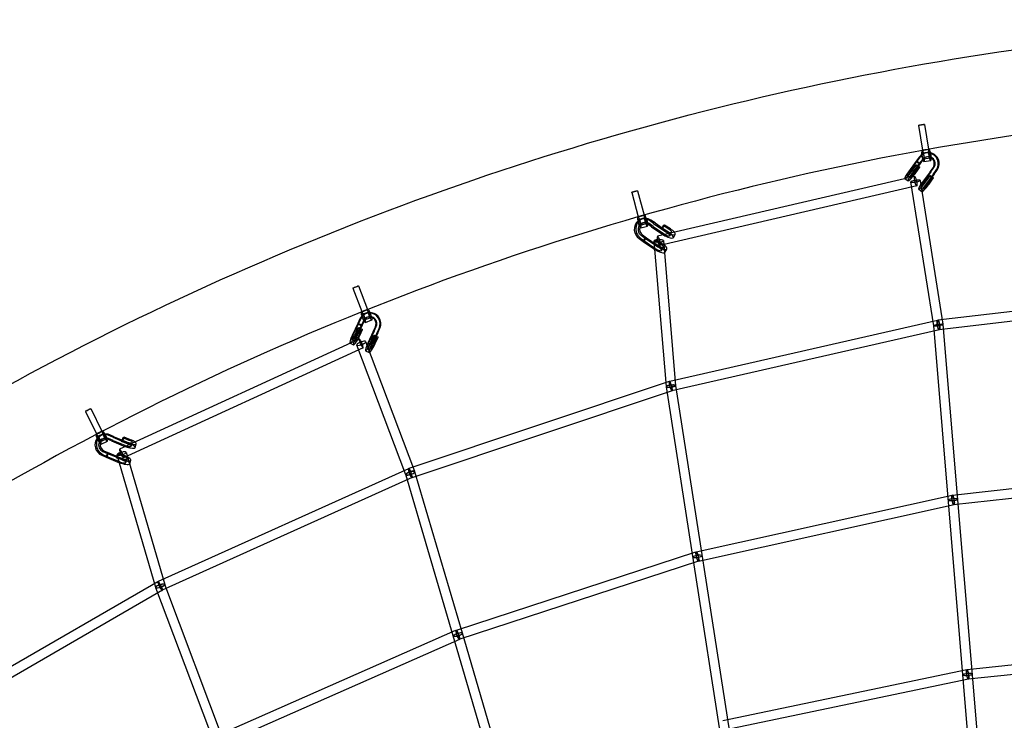
# Model space of a CAD drawing. Units: millimetres. Extents: x -6011 to 6012, y -6125 to 6125.
# Drawn here: x -2804 to -851, y 4694 to 6084 of the extents above; entities that cross this region are included whole.
import ezdxf

# ---------------------------------------------------------------- set-up
doc = ezdxf.new("R2010")
doc.units = ezdxf.units.MM
doc.header["$LTSCALE"] = 20
doc.layers.add('2d', color=230, linetype='Continuous')

msp = doc.modelspace()

# ---------------------------------------------------------------- linework, layer by layer
at = {"layer": '2d', "linetype": 'Continuous'}
for p, q in [((-1021.4, 5874.4), (-1013.3, 5825.1)), ((-1009.6, 5876.4), (-1001.4, 5827)), ((-1014.1, 5824.9), (-1000.6, 5827.2)), ((-1013.2, 5819.8), (-999.8, 5822)), ((-1013.1, 5825.1), (-1001.6, 5827)), ((-1006.9, 5819.7), (-1008.6, 5819.2)), ((-1025.9, 5803.3), (-1041.3, 5782.4)), ((-1024.1, 5803.8), (-1039.6, 5782.8)), ((-1019.9, 5811.5), (-1025.9, 5803.3)), ((-1025, 5803.6), (-1025.9, 5803.3)), ((-1025, 5803.6), (-1025.9, 5803.3)), ((-1025.9, 5803.3), (-1019.7, 5798.5)), ((-1025.9, 5803.3), (-1025.9, 5803.3)), ((-1025.9, 5803.3), (-1019.7, 5798.5)), ((-1018.8, 5798.7), (-1025, 5803.6)), ((-1018.2, 5812), (-1024.1, 5803.8)), ((-1024.1, 5803.8), (-1024.1, 5803.8)), ((-1013.7, 5806.6), (-1019.7, 5798.5)), ((-1011.9, 5807.1), (-1017.9, 5799)), ((-1011.3, 5807.9), (-997.8, 5810.1)), ((-1010.5, 5802.7), (-997, 5804.9)), ((-1004.8, 5812), (-1006.6, 5811.5)), ((-1019.7, 5798.5), (-1035, 5777.6)), ((-1035, 5784.4), (-1027.1, 5795.4)), ((-1017.9, 5799), (-1033.3, 5778)), ((-1032.8, 5785.5), (-1025, 5796.5)), ((-1028.8, 5779.6), (-1020.9, 5790.6)), ((-1027.1, 5795.4), (-1025, 5796.5)), ((-1020.9, 5790.6), (-1027.1, 5795.4)), ((-1026.6, 5780.6), (-1018.7, 5791.6)), ((-1025, 5796.5), (-1018.7, 5791.6)), ((-1018.7, 5791.6), (-1020.9, 5790.6)), ((-1019.7, 5798.5), (-1018.8, 5798.7)), ((-1019.7, 5798.5), (-1018.8, 5798.7)), ((-1017.9, 5799), (-1017.9, 5799)), ((-998.5, 5782.1), (-1013.9, 5761.2)), ((-996.8, 5782.6), (-1012.2, 5761.6)), ((-998.5, 5782.1), (-992.5, 5790.3)), ((-996.8, 5782.6), (-990.8, 5790.7)), ((-992.3, 5777.2), (-986.3, 5785.4)), ((-990.5, 5777.7), (-984.5, 5785.9)), ((-1029.1, 5773), (-1538.8, 5654.4)), ((-1048.4, 5769.3), (-1042.1, 5764.5)), ((-1043.5, 5775.6), (-1037.2, 5770.8)), ((-991.1, 5476.8), (-1036.4, 5762.3)), ((-972.4, 5479.8), (-1017.6, 5765.2)), ((-992.3, 5777.2), (-1007.6, 5756.4)), ((-1007.6, 5763.2), (-999.8, 5774.2)), ((-990.5, 5777.7), (-1005.9, 5756.7)), ((-1005.4, 5764.2), (-997.6, 5775.2)), ((-1001.4, 5758.3), (-993.5, 5769.3)), ((-999.8, 5774.2), (-997.6, 5775.2)), ((-993.5, 5769.3), (-999.8, 5774.2)), ((-999.2, 5759.4), (-991.3, 5770.4)), ((-997.6, 5775.2), (-991.3, 5770.4)), ((-991.3, 5770.4), (-993.5, 5769.3)), ((-1590.2, 5741.5), (-1577.3, 5693.2)), ((-1578.6, 5744.6), (-1565.7, 5696.3)), ((-1024.8, 5754.5), (-1534.5, 5635.9)), ((-1021, 5748.1), (-1014.7, 5743.2)), ((-1016.1, 5754.4), (-1009.8, 5749.5)), ((-1578.2, 5693), (-1565, 5696.6)), ((-1577.2, 5693.3), (-1565.9, 5696.3)), ((-1576.8, 5687.9), (-1563.6, 5691.5)), ((-1566.4, 5689.4), (-1569.6, 5688.8)), ((-1547.1, 5680.1), (-1555.2, 5685.7)), ((-1543.9, 5680.8), (-1552, 5686.4)), ((-1573.7, 5676.3), (-1560.5, 5679.9)), ((-1572.3, 5671.3), (-1559.1, 5674.8)), ((-1564.8, 5681.6), (-1568, 5681)), ((-1550.9, 5673.4), (-1559, 5679)), ((-1547.7, 5674.1), (-1555.8, 5679.7)), ((-1550.9, 5673.4), (-1530.1, 5659.1)), ((-1547.7, 5674.1), (-1526.9, 5659.7)), ((-1547.1, 5680.1), (-1526.3, 5665.8)), ((-1543.9, 5680.8), (-1523.1, 5666.4)), ((-1527.6, 5675.7), (-1531.4, 5669)), ((-1531.4, 5669), (-1528.8, 5670.1)), ((-1519.8, 5661.5), (-1531.4, 5669)), ((-1528.8, 5670.1), (-1525, 5676.7)), ((-1517.3, 5662.6), (-1528.8, 5670.1)), ((-1525, 5676.7), (-1527.6, 5675.7)), ((-1516, 5668.2), (-1527.6, 5675.7)), ((-1513.5, 5669.2), (-1525, 5676.7)), ((-1575.5, 5649.8), (-1567.4, 5644.2)), ((-1572.4, 5650.4), (-1564.3, 5644.8)), ((-1571.7, 5656.4), (-1563.6, 5650.9)), ((-1568.6, 5657.1), (-1560.5, 5651.5)), ((-1567.4, 5644.2), (-1563.6, 5650.9)), ((-1567.4, 5644.2), (-1563.6, 5650.9)), ((-1565.9, 5644.5), (-1567.4, 5644.2)), ((-1565.9, 5644.5), (-1567.4, 5644.2)), ((-1567.4, 5644.2), (-1546.7, 5629.9)), ((-1567.4, 5644.2), (-1567.4, 5644.2)), ((-1562.1, 5651.2), (-1565.9, 5644.5)), ((-1564.3, 5644.8), (-1564.3, 5644.8)), ((-1564.3, 5644.8), (-1543.4, 5630.4)), ((-1563.6, 5650.9), (-1562.1, 5651.2)), ((-1563.6, 5650.9), (-1562.1, 5651.2)), ((-1563.6, 5650.9), (-1542.9, 5636.6)), ((-1560.5, 5651.5), (-1560.5, 5651.5)), ((-1560.5, 5651.5), (-1539.7, 5637.1)), ((-1544.1, 5646.5), (-1547.9, 5639.8)), ((-1546.1, 5644.4), (-1522.1, 5356.3)), ((-1545.3, 5640.8), (-1541.6, 5647.5)), ((-1541.6, 5647.5), (-1544.1, 5646.5)), ((-1532.6, 5639), (-1544.1, 5646.5)), ((-1530.1, 5640), (-1541.6, 5647.5)), ((-1527.2, 5645.9), (-1503.2, 5357.8)), ((-1514.6, 5655.6), (-1510.8, 5662.3)), ((-1507.6, 5651.6), (-1503.8, 5658.3)), ((-1547.9, 5639.8), (-1545.3, 5640.8)), ((-1536.4, 5632.3), (-1547.9, 5639.8)), ((-1533.8, 5633.3), (-1545.3, 5640.8)), ((-1531.2, 5626.3), (-1527.4, 5633)), ((-1524.2, 5622.4), (-1520.4, 5629.1)), ((-2143, 5551.7), (-2125.5, 5504.9)), ((-2131.8, 5555.9), (-2114.2, 5509.1)), ((-442.8, 5551.4), (-982.9, 5487.8)), ((-440.6, 5532.6), (-980.6, 5468.9)), ((-2126.3, 5504.5), (-2113.5, 5509.4)), ((-2125.3, 5504.9), (-2114.4, 5509.1)), ((-2129.4, 5490.3), (-2133.6, 5481.1)), ((-2127.7, 5490.8), (-2132, 5481.6)), ((-2124.4, 5499.6), (-2111.6, 5504.5)), ((-2120.1, 5488.4), (-2107.4, 5493.3)), ((-2118.3, 5483.5), (-2105.5, 5488.4)), ((-2114.9, 5502), (-2116.5, 5501.5)), ((-2112.6, 5494.3), (-2114.2, 5493.8)), ((-2133.6, 5481.1), (-2144.6, 5457.5)), ((-2132, 5481.6), (-2143, 5457.9)), ((-2138.8, 5459.6), (-2133.2, 5472.1)), ((-2126.6, 5477.6), (-2137.5, 5454)), ((-2136.8, 5460.8), (-2131.2, 5473.2)), ((-2124.9, 5478.1), (-2135.9, 5454.4)), ((-2132.8, 5481.3), (-2133.6, 5481.1)), ((-2132.8, 5481.3), (-2133.6, 5481.1)), ((-2133.6, 5481.1), (-2126.6, 5477.6)), ((-2133.6, 5481.1), (-2133.6, 5481.1)), ((-2133.6, 5481.1), (-2126.6, 5477.6)), ((-2133.2, 5472.1), (-2131.2, 5473.2)), ((-2126.1, 5468.6), (-2133.2, 5472.1)), ((-2125.7, 5477.8), (-2132.8, 5481.3)), ((-2132, 5481.6), (-2132, 5481.6)), ((-2131.7, 5456.1), (-2126.1, 5468.6)), ((-2131.2, 5473.2), (-2124.2, 5469.7)), ((-2129.7, 5457.3), (-2124.2, 5469.7)), ((-2122.3, 5486.8), (-2126.6, 5477.6)), ((-2126.6, 5477.6), (-2125.7, 5477.8)), ((-2126.6, 5477.6), (-2125.7, 5477.8)), ((-2124.2, 5469.7), (-2126.1, 5468.6)), ((-2120.6, 5487.3), (-2124.9, 5478.1)), ((-2124.9, 5478.1), (-2124.9, 5478.1)), ((-2102.7, 5465.8), (-2098.4, 5475)), ((-2101, 5466.3), (-2096.7, 5475.5)), ((-2095.6, 5462.3), (-2091.3, 5471.6)), ((-2093.9, 5462.8), (-2089.6, 5472.1)), ((-983.9, 5487.6), (-1514.8, 5366.3)), ((-979.6, 5469.1), (-1510.5, 5347.8)), ((-875.3, 4090.8), (-991.2, 5477.5)), ((-856.4, 4092.3), (-972.3, 5479.1)), ((-2130.7, 5450.6), (-2606, 5232)), ((-2145.3, 5449.7), (-2138.3, 5446.2)), ((-2102.7, 5465.8), (-2113.6, 5442.1)), ((-2101, 5466.3), (-2112, 5442.6)), ((-2107.8, 5444.3), (-2102.2, 5456.8)), ((-2095.6, 5462.3), (-2106.6, 5438.6)), ((-2105.8, 5445.4), (-2100.3, 5457.9)), ((-2093.9, 5462.8), (-2104.9, 5439.1)), ((-2102.2, 5456.8), (-2100.3, 5457.9)), ((-2095.2, 5453.3), (-2102.2, 5456.8)), ((-2100.7, 5440.8), (-2095.2, 5453.3)), ((-2100.3, 5457.9), (-2093.2, 5454.4)), ((-2098.7, 5441.9), (-2093.2, 5454.4)), ((-2093.2, 5454.4), (-2095.2, 5453.3)), ((-2122.7, 5433.3), (-2598, 5214.7)), ((-2148.9, 5442.5), (-2141.8, 5439)), ((-2038.1, 5181.1), (-2135.6, 5438.6)), ((-2020.3, 5187.8), (-2117.8, 5445.3)), ((-2114.4, 5434.4), (-2107.3, 5430.9)), ((-2117.9, 5427.2), (-2110.8, 5423.7)), ((-1515.7, 5366.1), (-2032.2, 5193.4)), ((-1522, 5355.6), (-1311.8, 4006.3)), ((-1503.3, 5358.5), (-1293, 4009.2)), ((-1509.6, 5348), (-2026.1, 5175.4)), ((-2662.9, 5312.4), (-2640.8, 5267.6)), ((-2673.6, 5307.1), (-2651.6, 5262.3)), ((-2652.5, 5261.8), (-2640.2, 5268)), ((-2651.5, 5262.3), (-2641, 5267.6)), ((-2650.1, 5257.1), (-2637.8, 5263.3)), ((-2638.4, 5261.2), (-2641.4, 5260.3)), ((-2636, 5253.6), (-2639, 5252.7)), ((-2619.4, 5255.8), (-2628.5, 5259.6)), ((-2616.4, 5256.8), (-2625.5, 5260.6)), ((-2619.4, 5255.8), (-2596.3, 5246.1)), ((-2616.4, 5256.8), (-2593.2, 5247)), ((-2599.4, 5254.5), (-2601.8, 5247.2)), ((-2597, 5255.7), (-2599.4, 5254.5)), ((-2599.4, 5248.4), (-2597, 5255.7)), ((-2586.6, 5249.5), (-2599.4, 5254.5)), ((-2584.3, 5250.7), (-2597, 5255.7)), ((-2644.7, 5246.4), (-2632.4, 5252.6)), ((-2642.3, 5241.7), (-2630.1, 5247.9)), ((-2621.8, 5248.5), (-2630.9, 5252.3)), ((-2618.8, 5249.4), (-2627.9, 5253.2)), ((-2621.8, 5248.5), (-2598.7, 5238.7)), ((-2618.8, 5249.4), (-2595.6, 5239.7)), ((-2601.8, 5247.2), (-2599.4, 5248.4)), ((-2589, 5242.1), (-2601.8, 5247.2)), ((-2586.7, 5243.4), (-2599.4, 5248.4)), ((-2582.8, 5237.7), (-2580.4, 5245.1)), ((-2575.2, 5235.2), (-2572.7, 5242.6)), ((-2641.4, 5220), (-2632.4, 5216.2)), ((-2639, 5227.4), (-2630, 5223.6)), ((-2638.4, 5220.9), (-2629.4, 5217.1)), ((-2636, 5228.3), (-2627, 5224.5)), ((-2632.4, 5216.2), (-2630, 5223.6)), ((-2632.4, 5216.2), (-2630, 5223.6)), ((-2630.9, 5216.7), (-2632.4, 5216.2)), ((-2630.9, 5216.7), (-2632.4, 5216.2)), ((-2632.4, 5216.2), (-2609.3, 5206.5)), ((-2632.4, 5216.2), (-2632.4, 5216.2)), ((-2628.5, 5224), (-2630.9, 5216.7)), ((-2630, 5223.6), (-2628.5, 5224)), ((-2630, 5223.6), (-2628.5, 5224)), ((-2630, 5223.6), (-2606.9, 5213.9)), ((-2629.4, 5217.1), (-2606.2, 5207.4)), ((-2627, 5224.5), (-2627, 5224.5)), ((-2627, 5224.5), (-2603.8, 5214.8)), ((-2609.9, 5222.3), (-2612.3, 5214.9)), ((-2612.3, 5214.9), (-2610, 5216.1)), ((-2599.6, 5209.9), (-2612.3, 5214.9)), ((-2611.1, 5220.7), (-2534.6, 4958)), ((-2610, 5216.1), (-2607.5, 5223.5)), ((-2597.2, 5211.1), (-2610, 5216.1)), ((-2607.5, 5223.5), (-2609.9, 5222.3)), ((-2597.2, 5217.3), (-2609.9, 5222.3)), ((-2594.8, 5218.5), (-2607.5, 5223.5)), ((-2592.9, 5226), (-2516.3, 4963.3)), ((-2593.3, 5205.5), (-2590.9, 5212.8)), ((-2585.7, 5203), (-2583.3, 5210.4)), ((-953.8, 5141.1), (-458, 5196.3)), ((-2033.1, 5193), (-2529.4, 4969.3)), ((-2025.3, 5175.7), (-2521.6, 4952)), ((-1944.2, 4861.5), (-2038.3, 5181.8)), ((-1925.9, 4866.8), (-2020.1, 5187.1)), ((-951.7, 5122.2), (-455.9, 5177.4)), ((-1462.1, 5028.6), (-954.8, 5141)), ((-1458, 5010.1), (-950.7, 5122.4)), ((-1938, 4873.2), (-1463, 5028.4)), ((-1932.1, 4855.1), (-1457.1, 5010.3)), ((-2530.2, 4968.8), (-3003.9, 4694.7)), ((-2516.6, 4964), (-1938.6, 3428.5)), ((-2520.7, 4952.4), (-2994.4, 4678.3)), ((-2534.4, 4957.3), (-1956.4, 3421.8)), ((-2414, 4663), (-1938.9, 4872.8)), ((-1546.8, 3576.4), (-1925.9, 4866.8)), ((-2406.3, 4645.6), (-1931.2, 4855.4)), ((-1565, 3571), (-1944.2, 4861.5)), ((-473.1, 4841.3), (-924.8, 4794.5)), ((-471.2, 4822.4), (-922.8, 4775.6)), ((-925.8, 4794.3), (-1409.7, 4693.3)), ((-921.9, 4775.7), (-1405.8, 4674.7))]:
    msp.add_line(p, q, dxfattribs=at)
for centre, major_axis, ratio in [((-1015.5, 5875.4), (5.92, 0.97), 0.003793), ((-1012.3, 5813.8), (-0.97, 5.92), 0.215005), ((-1584.4, 5743.1), (5.8, 1.55), 0.015136), ((-1575.2, 5682.1), (-1.57, 5.79), 0.211002), ((-2137.4, 5553.8), (5.62, 2.11), 0.033562), ((-2122.3, 5494), (-2.15, 5.6), 0.205136), ((-981.7, 5478.3), (2.12, -9.26), 0.185041), ((-981.7, 5478.3), (1.11, -9.43), 0.188497), ((-981.7, 5478.3), (-9.38, -1.49), 0.168712), ((-981.7, 5478.3), (-9.47, -0.79), 0.166998), ((-2668.3, 5309.8), (5.38, 2.65), 0.051283), ((-2647.4, 5251.8), (-2.7, 5.36), 0.197478), ((-952.8, 5131.7), (-2.05, 9.28), 0.177057), ((-952.8, 5131.7), (-1.05, 9.44), 0.183622), ((-1460, 5019.3), (-2.95, 9.03), 0.178472), ((-1460, 5019.3), (-2.05, 9.28), 0.177057), ((-1935.1, 4864.1), (-2.95, 9.03), 0.178472), ((-923.8, 4785), (1.94, -9.3), 0.169191), ((-923.8, 4785), (0.98, -9.45), 0.177705)]:
    msp.add_ellipse(centre, major_axis=major_axis, ratio=ratio, dxfattribs=at)
for centre, major_axis, ratio, start_param, end_param in [((-1001.3, 5798.9), (-5.5, 20.8), 0.973395, 5.969729, 6.94778), ((-1012.3, 5813.8), (-1.8, 11.1), 0.215005, 0.143435, 3.141593), ((-1003.1, 5798.4), (-5.5, 20.8), 0.973395, 5.886984, 6.622282), ((-1012.3, 5813.8), (-1.8, 11.1), 0.215005, 0.003884, 0.143435), ((-1012.3, 5813.8), (-1.8, 11.1), 0.215005, 3.141593, 6.287069), ((-1007.4, 5826), (-5.92, -0.97), 0.003793, 6.066487, 6.588788), ((-1007.4, 5826), (-5.92, -0.97), 0.003793, 3.141593, 6.066487), ((-1007.4, 5826), (-5.92, -0.97), 0.003793, 0.305603, 2.924895), ((-998.8, 5816), (-1.8, 11.1), 0.215005, 0.003884, 4.050947), ((-1007.4, 5826), (-5.92, -0.97), 0.003793, 2.924895, 3.141593), ((-998.8, 5816), (-1.8, 11.1), 0.215005, 5.027691, 6.287069), ((-998.8, 5816), (-0.97, 5.92), 0.215005, 0.003884, 0.873848), ((-1001.3, 5798.9), (-5.5, 20.8), 0.973395, 3.808504, 5.969729), ((-1003.1, 5798.4), (-5.5, 20.8), 0.973395, 3.808504, 5.886984), ((-998.8, 5816), (-0.97, 5.92), 0.215005, 0.873848, 0.893588), ((-998.8, 5816), (-0.97, 5.92), 0.215005, 5.4376, 6.287069), ((-998.8, 5816), (-0.97, 5.92), 0.215005, 3.47782, 5.4376), ((-998.8, 5816), (-1.8, 11.1), 0.215005, 4.050947, 5.027691), ((-1003.1, 5798.4), (-5.5, 20.8), 0.973395, 0.339096, 0.664594), ((-1003.1, 5798.4), (-3.5, 13), 0.973395, 0.608185, 0.664594), ((-1003.1, 5798.4), (-3.5, 13), 0.973395, 5.696051, 6.891371), ((-1001.3, 5798.9), (-3.5, 13), 0.973395, 3.809124, 6.94778), ((-998.8, 5816), (-0.97, 5.92), 0.215005, 0.893588, 2.292491), ((-998.8, 5816), (-0.97, 5.92), 0.215005, 2.292491, 2.528673), ((-1003.1, 5798.4), (-3.5, 13), 0.973395, 3.809124, 5.696051), ((-998.8, 5816), (-0.97, 5.92), 0.215005, 2.528673, 3.47782), ((-1037.6, 5783.1), (-10.7, -13.8), 0.141317, 4.871161, 6.283185), ((-1037.6, 5783.1), (-10.7, -13.8), 0.141317, 0, 1.848408), ((-1037.6, 5783.1), (-5.82, -7.51), 0.141317, 4.862052, 8.132953), ((-1031.4, 5778.3), (-10.7, -13.8), 0.141317, 1.213698, 1.848408), ((-1031.4, 5778.3), (-10.7, -13.8), 0.141317, 5.413888, 7.496883), ((-1031.4, 5778.3), (-10.7, -13.8), 0.141317, 4.871161, 5.413888), ((-1031.4, 5778.3), (-5.82, -7.51), 0.141317, 4.862052, 6.079326), ((-1031.4, 5778.3), (-5.82, -7.51), 0.141317, 6.079326, 6.831445), ((-1027, 5763.7), (-9.38, -1.49), 0.168712, 4.938931, 6.283185), ((-1027, 5763.7), (-9.38, -1.49), 0.168712, 0, 3.141593), ((-1031.4, 5778.3), (-5.82, -7.51), 0.141317, 0.54826, 1.849768), ((-1027, 5763.7), (2.15, -9.25), 0.215821, 1.721747, 4.531381), ((-1027, 5763.7), (-9.38, -1.49), 0.168712, 3.141593, 4.938931), ((-1027, 5763.7), (2.15, -9.25), 0.215821, 4.531381, 6.283185), ((-1027, 5763.7), (2.15, -9.25), 0.215821, 0, 1.721747), ((-1010.3, 5761.9), (-10.7, -13.8), 0.141317, 5.129483, 8.131593), ((-1010.3, 5761.9), (-5.82, -7.51), 0.141317, 4.862052, 8.132953), ((-1010.3, 5761.9), (-10.7, -13.8), 0.141317, 4.871161, 5.129483), ((-1004, 5757), (-10.7, -13.8), 0.141317, 5.811893, 6.490702), ((-1004, 5757), (-10.7, -13.8), 0.141317, 4.871161, 5.811893), ((-1004, 5757), (-10.7, -13.8), 0.141317, 0.207516, 1.848408), ((-1004, 5757), (-5.82, -7.51), 0.141317, 4.862052, 8.132953), ((-1565.3, 5667.7), (4.2, -21.1), 0.914913, 3.636983, 5.525166), ((-1562.2, 5668.4), (4.2, -21.1), 0.914913, 3.018474, 5.525166), ((-1575.2, 5682.1), (-2.9, 10.9), 0.211002, 0.124061, 3.141593), ((-1575.2, 5682.1), (-2.9, 10.9), 0.211002, 6.2677, 6.407247), ((-1565.3, 5667.7), (4.2, -21.1), 0.914913, 2.862232, 3.636983), ((-1575.2, 5682.1), (-2.9, 10.9), 0.211002, 3.141593, 6.2677), ((-1571.5, 5694.8), (-5.8, -1.55), 0.015136, 5.973582, 6.49581), ((-1571.5, 5694.8), (-5.8, -1.55), 0.015136, 0.212624, 3.354217), ((-1571.5, 5694.8), (-5.8, -1.55), 0.015136, 3.368746, 5.973582), ((-1562, 5685.7), (-2.9, 10.9), 0.211002, 6.2677, 10.227848), ((-1571.5, 5694.8), (-5.8, -1.55), 0.015136, 3.354217, 3.368746), ((-1562, 5685.7), (-2.9, 10.9), 0.211002, 5.03019, 6.2677), ((-1562, 5685.7), (-1.57, 5.79), 0.211002, 6.2677, 7.164105), ((-1565.3, 5667.7), (4.2, -21.1), 0.914913, 2.38589, 2.862232), ((-1562.2, 5668.4), (4.2, -21.1), 0.914913, 2.38589, 3.018474), ((-1562, 5685.7), (-1.57, 5.79), 0.211002, 0.88092, 1.087305), ((-1562, 5685.7), (-1.57, 5.79), 0.211002, 1.087305, 1.999946), ((-1562, 5685.7), (-1.57, 5.79), 0.211002, 5.438157, 6.2677), ((-1562, 5685.7), (-1.57, 5.79), 0.211002, 1.999946, 2.775536), ((-1562, 5685.7), (-1.57, 5.79), 0.211002, 3.151821, 5.438157), ((-1562, 5685.7), (-2.9, 10.9), 0.211002, 3.944663, 5.03019), ((-1565.3, 5667.7), (2.7, -13.2), 0.914913, 3.895938, 5.525166), ((-1562.2, 5668.4), (2.7, -13.2), 0.914913, 4.202632, 5.525166), ((-1565.3, 5667.7), (2.7, -13.2), 0.914913, 2.638294, 3.895938), ((-1562.2, 5668.4), (2.7, -13.2), 0.914913, 2.38651, 4.202632), ((-1565.3, 5667.7), (2.7, -13.2), 0.914913, 2.38651, 2.638294), ((-1562, 5685.7), (-1.57, 5.79), 0.211002, 2.775536, 3.151821), ((-1519.1, 5667), (15.2, -8.6), 0.277504, 4.377883, 5.449593), ((-1519.1, 5667), (8.27, -4.68), 0.277504, 4.368773, 7.639675), ((-1519.1, 5667), (15.2, -8.6), 0.277504, 0.600397, 1.355129), ((-1536.6, 5645.2), (9.47, 0.79), 0.211579, 1.815177, 3.141593), ((-1536.6, 5645.2), (9.47, 0.79), 0.211579, 3.141593, 6.283185), ((-1536.6, 5645.2), (2.15, -9.25), 0.215821, 3.141593, 4.471849), ((-1536.6, 5645.2), (9.47, 0.79), 0.211579, 0, 1.815177), ((-1536.6, 5645.2), (2.15, -9.25), 0.215821, 4.471849, 6.283185), ((-1536.6, 5645.2), (2.15, -9.25), 0.215821, 0, 3.141593), ((-1522.9, 5660.3), (15.2, -8.6), 0.277504, 4.377883, 5.17824), ((-1522.9, 5660.3), (8.27, -4.68), 0.277504, 4.368773, 7.639675), ((-1522.9, 5660.3), (15.2, -8.6), 0.277504, 5.17824, 7.638315), ((-1519.1, 5667), (15.2, -8.6), 0.277504, 5.449593, 6.883582), ((-1539.4, 5631), (15.2, -8.6), 0.277504, 4.377883, 4.527354), ((-1539.4, 5631), (15.2, -8.6), 0.277504, 4.527354, 6.056167), ((-1539.4, 5631), (8.27, -4.68), 0.277504, 4.368773, 7.639675), ((-1535.6, 5637.7), (15.2, -8.6), 0.277504, 4.377883, 5.569666), ((-1535.6, 5637.7), (8.27, -4.68), 0.277504, 4.368773, 7.639675), ((-1539.4, 5631), (15.2, -8.6), 0.277504, 0, 1.355129), ((-1535.6, 5637.7), (15.2, -8.6), 0.277504, 1.087653, 1.355129), ((-1535.6, 5637.7), (15.2, -8.6), 0.277504, 5.569666, 7.370838), ((-1539.4, 5631), (15.2, -8.6), 0.277504, 6.056167, 6.283185), ((-2119.8, 5507), (-5.62, -2.11), 0.033562, 0.20672, 3.348313), ((-2119.8, 5507), (-5.62, -2.11), 0.033562, 3.3805, 5.967748), ((-2109.5, 5498.9), (-4, 10.5), 0.205136, 6.248887, 10.359158), ((-2119.8, 5507), (-5.62, -2.11), 0.033562, 3.348313, 3.3805), ((-2109.5, 5498.9), (-4, 10.5), 0.205136, 5.019313, 6.248887), ((-2110.3, 5480.9), (-6.2, 20.6), 0.975765, 0.502524, 0.83088), ((-2108.7, 5481.4), (-6.2, 20.6), 0.975765, 6.135462, 7.114065), ((-2122.3, 5494), (-4, 10.5), 0.205136, 0.105243, 3.141593), ((-2122.3, 5494), (-4, 10.5), 0.205136, 6.248887, 6.388429), ((-2122.3, 5494), (-4, 10.5), 0.205136, 3.141593, 6.248887), ((-2119.8, 5507), (-5.62, -2.11), 0.033562, 5.967748, 6.489906), ((-2110.3, 5480.9), (-6.2, 20.6), 0.975765, 6.05327, 6.78571), ((-2110.3, 5480.9), (-3.9, 12.9), 0.975765, 5.862337, 7.050721), ((-2108.7, 5481.4), (-3.9, 12.9), 0.975765, 3.97541, 7.114065), ((-2109.5, 5498.9), (-2.15, 5.6), 0.205136, 6.248887, 7.118851), ((-2108.7, 5481.4), (-6.2, 20.6), 0.975765, 3.97479, 6.135462), ((-2110.3, 5480.9), (-6.2, 20.6), 0.975765, 3.97479, 6.05327), ((-2109.5, 5498.9), (-2.15, 5.6), 0.205136, 0.855407, 2.254309), ((-2109.5, 5498.9), (-2.15, 5.6), 0.205136, 0.835666, 0.855407), ((-2109.5, 5498.9), (-2.15, 5.6), 0.205136, 5.410594, 6.248887), ((-2109.5, 5498.9), (-2.15, 5.6), 0.205136, 3.541932, 5.410594), ((-2109.5, 5498.9), (-2.15, 5.6), 0.205136, 2.254309, 2.475798), ((-2109.5, 5498.9), (-4, 10.5), 0.205136, 4.075973, 5.019313), ((-2110.3, 5480.9), (-3.9, 12.9), 0.975765, 3.97541, 5.862337), ((-2109.5, 5498.9), (-2.15, 5.6), 0.205136, 2.475798, 3.541932), ((-2110.3, 5480.9), (-3.9, 12.9), 0.975765, 0.767535, 0.83088), ((-2141.1, 5458.2), (-7.8, -15.7), 0.161606, 4.838005, 6.283185), ((-2141.1, 5458.2), (-7.8, -15.7), 0.161606, 0, 1.815252), ((-2141.1, 5458.2), (-4.21, -8.52), 0.161606, 4.828896, 8.099797), ((-2134, 5454.7), (-7.8, -15.7), 0.161606, 5.391199, 7.577085), ((-2134, 5454.7), (-7.8, -15.7), 0.161606, 4.838005, 5.391199), ((-2134, 5454.7), (-4.21, -8.52), 0.161606, 4.828896, 5.907831), ((-2134, 5454.7), (-4.21, -8.52), 0.161606, 0.769337, 1.816612), ((-2134, 5454.7), (-7.8, -15.7), 0.161606, 1.2939, 1.815252), ((-2126.7, 5442), (3.97, -8.63), 0.163751, 1.84207, 4.420224), ((-2134, 5454.7), (-4.21, -8.52), 0.161606, 5.907831, 7.052522), ((-2126.7, 5442), (-8.88, -3.36), 0.280925, 4.88962, 6.283185), ((-2126.7, 5442), (-8.88, -3.36), 0.280925, 0, 3.141593), ((-2126.7, 5442), (-8.88, -3.36), 0.280925, 3.141593, 4.88962), ((-2126.7, 5442), (3.97, -8.63), 0.163751, 4.420224, 6.283185), ((-2126.7, 5442), (3.97, -8.63), 0.163751, 0, 1.84207), ((-2110.2, 5442.9), (-7.8, -15.7), 0.161606, 5.132318, 8.098437), ((-2110.2, 5442.9), (-7.8, -15.7), 0.161606, 4.838005, 5.132318), ((-2110.2, 5442.9), (-4.21, -8.52), 0.161606, 4.828896, 8.099797), ((-2103.1, 5439.4), (-7.8, -15.7), 0.161606, 4.838005, 5.683999), ((-2103.1, 5439.4), (-7.8, -15.7), 0.161606, 0.300519, 1.815252), ((-2103.1, 5439.4), (-4.21, -8.52), 0.161606, 4.828896, 8.099797), ((-2103.1, 5439.4), (-7.8, -15.7), 0.161606, 5.683999, 6.583705), ((-1512.7, 5357.1), (9.47, 0.79), 0.211579, 1.803784, 6.283185), ((-1512.7, 5357.1), (9.39, 1.46), 0.195099, 1.784112, 6.283185), ((-1512.7, 5357.1), (3.01, -9.01), 0.181411, 0, 4.454767), ((-1512.7, 5357.1), (2.12, -9.26), 0.185041, 0, 4.475656), ((-1512.7, 5357.1), (3.01, -9.01), 0.181411, 4.454767, 4.487087), ((-1512.7, 5357.1), (9.47, 0.79), 0.211579, 1.783562, 1.803784), ((-1512.7, 5357.1), (9.39, 1.46), 0.195099, 1.767033, 1.784112), ((-1512.7, 5357.1), (3.01, -9.01), 0.181411, 4.487087, 6.283185), ((-1512.7, 5357.1), (9.39, 1.46), 0.195099, 0, 1.767033), ((-1512.7, 5357.1), (9.47, 0.79), 0.211579, 0, 1.783562), ((-1512.7, 5357.1), (2.12, -9.26), 0.185041, 4.475656, 4.506423), ((-1512.7, 5357.1), (2.12, -9.26), 0.185041, 4.506423, 6.283185), ((-2634.9, 5239.8), (6.5, -20.5), 0.918777, 3.724665, 5.618877), ((-2647.4, 5251.8), (-5.1, 10.1), 0.197478, 0.0872, 3.141593), ((-2647.4, 5251.8), (-5.1, 10.1), 0.197478, 6.230848, 6.370386), ((-2647.4, 5251.8), (-5.1, 10.1), 0.197478, 3.141593, 6.230848), ((-2631.9, 5240.8), (6.5, -20.5), 0.918777, 3.109959, 5.618877), ((-2646.2, 5264.9), (-5.38, -2.65), 0.051283, 5.960138, 6.482235), ((-2646.2, 5264.9), (-5.38, -2.65), 0.051283, 0.19905, 3.340642), ((-2646.2, 5264.9), (-5.38, -2.65), 0.051283, 3.389775, 5.960138), ((-2634.9, 5239.8), (6.5, -20.5), 0.918777, 2.955943, 3.724665), ((-2634.9, 5239.8), (4.1, -12.9), 0.918777, 2.732005, 3.977377), ((-2631.9, 5240.8), (4.1, -12.9), 0.918777, 2.480221, 4.267159), ((-2635.1, 5257.9), (-5.1, 10.1), 0.197478, 6.230848, 10.268428), ((-2646.2, 5264.9), (-5.38, -2.65), 0.051283, 3.340642, 3.389775), ((-2635.1, 5257.9), (-5.1, 10.1), 0.197478, 5.026254, 6.230848), ((-2635.1, 5257.9), (-2.7, 5.36), 0.197478, 6.230848, 7.127253), ((-2635.1, 5257.9), (-2.7, 5.36), 0.197478, 5.417046, 6.230848), ((-2631.9, 5240.8), (6.5, -20.5), 0.918777, 2.479601, 3.109959), ((-2634.9, 5239.8), (6.5, -20.5), 0.918777, 2.479601, 2.955943), ((-2635.1, 5257.9), (-2.7, 5.36), 0.197478, 0.844068, 1.050453), ((-2635.1, 5257.9), (-2.7, 5.36), 0.197478, 1.050453, 1.963094), ((-2635.1, 5257.9), (-2.7, 5.36), 0.197478, 3.310846, 5.417046), ((-2635.1, 5257.9), (-2.7, 5.36), 0.197478, 1.963094, 2.642538), ((-2635.1, 5257.9), (-5.1, 10.1), 0.197478, 3.985243, 5.026254), ((-2634.9, 5239.8), (4.1, -12.9), 0.918777, 3.977377, 5.618877), ((-2631.9, 5240.8), (4.1, -12.9), 0.918777, 4.267159, 5.618877), ((-2634.9, 5239.8), (4.1, -12.9), 0.918777, 2.480221, 2.732005), ((-2635.1, 5257.9), (-2.7, 5.36), 0.197478, 2.642538, 3.310846), ((-2591.8, 5240.7), (16.6, -5.4), 0.243386, 4.361725, 4.834225), ((-2589.4, 5248.1), (16.6, -5.4), 0.243386, 4.361725, 5.249056), ((-2591.8, 5240.7), (9.03, -2.95), 0.243386, 4.352615, 7.623517), ((-2589.4, 5248.1), (9.03, -2.95), 0.243386, 4.352615, 7.623517), ((-2591.8, 5240.7), (16.6, -5.4), 0.243386, 4.834225, 7.622157), ((-2589.4, 5248.1), (16.6, -5.4), 0.243386, 0.642111, 1.338971), ((-2589.4, 5248.1), (16.6, -5.4), 0.243386, 5.249056, 6.925297), ((-2602, 5223.4), (9.12, 2.66), 0.249363, 1.767785, 3.141593), ((-2602, 5223.4), (9.12, 2.66), 0.249363, 3.141593, 6.283185), ((-2602, 5223.4), (3.97, -8.63), 0.163751, 3.141593, 4.438314), ((-2602, 5223.4), (3.97, -8.63), 0.163751, 0, 3.141593), ((-2602, 5223.4), (9.12, 2.66), 0.249363, 0, 1.767785), ((-2602, 5223.4), (3.97, -8.63), 0.163751, 4.438314, 6.283185), ((-2599.9, 5215.8), (9.03, -2.95), 0.243386, 4.352615, 7.623517), ((-2599.9, 5215.8), (16.6, -5.4), 0.243386, 1.019289, 1.338971), ((-2599.9, 5215.8), (16.6, -5.4), 0.243386, 5.593449, 7.302475), ((-2602.3, 5208.4), (16.6, -5.4), 0.243386, 4.361725, 4.528458), ((-2599.9, 5215.8), (16.6, -5.4), 0.243386, 4.361725, 5.593449), ((-2602.3, 5208.4), (16.6, -5.4), 0.243386, 4.528458, 6.148228), ((-2602.3, 5208.4), (9.03, -2.95), 0.243386, 4.352615, 7.623517), ((-2602.3, 5208.4), (16.6, -5.4), 0.243386, 0, 1.338971), ((-2602.3, 5208.4), (16.6, -5.4), 0.243386, 6.148228, 6.283185), ((-2029.2, 5184.4), (-9.11, -2.68), 0.227028, 4.922576, 6.283185), ((-2029.2, 5184.4), (-8.88, -3.36), 0.280925, 4.92263, 6.283185), ((-2029.2, 5184.4), (-9.11, -2.68), 0.227028, 0, 4.892248), ((-2029.2, 5184.4), (-8.88, -3.36), 0.280925, 0, 4.851969), ((-2029.2, 5184.4), (3.9, -8.66), 0.175393, 0, 4.414784), ((-2029.2, 5184.4), (3.01, -9.01), 0.181411, 0, 4.431907), ((-2029.2, 5184.4), (-8.88, -3.36), 0.280925, 4.851969, 4.92263), ((-2029.2, 5184.4), (3.9, -8.66), 0.175393, 4.414784, 4.45511), ((-2029.2, 5184.4), (-9.11, -2.68), 0.227028, 4.892248, 4.922576), ((-2029.2, 5184.4), (3.01, -9.01), 0.181411, 4.431907, 4.473919), ((-2029.2, 5184.4), (3.9, -8.66), 0.175393, 4.45854, 4.464958), ((-2029.2, 5184.4), (3.9, -8.66), 0.175393, 4.45511, 4.45854), ((-2029.2, 5184.4), (3.9, -8.66), 0.175393, 4.464958, 6.283185), ((-2029.2, 5184.4), (3.01, -9.01), 0.181411, 4.473919, 4.47793), ((-2029.2, 5184.4), (3.01, -9.01), 0.181411, 4.47793, 4.483148), ((-2029.2, 5184.4), (3.01, -9.01), 0.181411, 4.483148, 6.283185), ((-952.8, 5131.7), (-9.47, -0.79), 0.166998, 4.911331, 6.283185), ((-952.8, 5131.7), (-9.47, -0.79), 0.166998, 0, 4.899026), ((-952.8, 5131.7), (-9.47, -0.79), 0.166998, 4.899026, 4.911331), ((-1460, 5019.3), (9.39, 1.46), 0.195099, 1.779661, 6.283185), ((-1460, 5019.3), (9.39, 1.46), 0.195099, 1.757765, 1.779661), ((-1460, 5019.3), (9.39, 1.46), 0.195099, 0, 1.757765), ((-2525.5, 4960.6), (9.12, 2.66), 0.249363, 1.798602, 6.283185), ((-2525.5, 4960.6), (8.89, 3.35), 0.247534, 1.776868, 6.283185), ((-2525.5, 4960.6), (4.76, -8.22), 0.168534, 0, 4.418348), ((-2525.5, 4960.6), (3.9, -8.66), 0.175393, 0, 4.438693), ((-2525.5, 4960.6), (9.12, 2.66), 0.249363, 1.777204, 1.798602), ((-2525.5, 4960.6), (4.76, -8.22), 0.168534, 4.418348, 4.43635), ((-2525.5, 4960.6), (8.89, 3.35), 0.247534, 1.757309, 1.776868), ((-2525.5, 4960.6), (4.76, -8.22), 0.168534, 4.43635, 6.283185), ((-2525.5, 4960.6), (9.12, 2.66), 0.249363, 0, 1.777204), ((-2525.5, 4960.6), (3.9, -8.66), 0.175393, 4.438693, 4.455035), ((-2525.5, 4960.6), (8.89, 3.35), 0.247534, 0, 1.757309), ((-2525.5, 4960.6), (3.9, -8.66), 0.175393, 4.455035, 6.283185), ((-1935.1, 4864.1), (-9.11, -2.68), 0.227029, 4.911837, 6.283185), ((-1935.1, 4864.1), (-9.11, -2.68), 0.227028, 4.911838, 6.283185), ((-1935.1, 4864.1), (-9.11, -2.68), 0.227029, 0, 4.893909), ((-1935.1, 4864.1), (-9.11, -2.68), 0.227028, 0, 4.89391), ((-1935.1, 4864.1), (-3.84, 8.69), 0.172912, 0, 1.321881), ((-1935.1, 4864.1), (-3.84, 8.69), 0.172912, 1.321881, 6.283185), ((-1935.1, 4864.1), (-9.11, -2.68), 0.227029, 4.893909, 4.911837), ((-1935.1, 4864.1), (-9.11, -2.68), 0.227028, 4.89391, 4.911838), ((-923.8, 4785), (-9.47, -0.79), 0.166998, 0, 4.891855), ((-923.8, 4785), (-9.47, -0.79), 0.166998, 4.901203, 6.283185), ((-923.8, 4785), (-9.47, -0.79), 0.166998, 4.891855, 4.901203)]:
    msp.add_ellipse(centre, major_axis=major_axis, ratio=ratio, start_param=start_param, end_param=end_param, dxfattribs=at)
for points, knots in [([(0.2, 6084.2), (-636.5, 6084.2), (-1273, 5979.5), (-2481.6, 5571.4), (-3053.6, 5268.1), (-4075, 4493.3), (-4524.4, 4021.9), (-5255, 2958.9), (-5536.1, 2367.4), (-5901.5, 1123.9), (-5985.8, 472.1), (-5948.8, -825.5), (-5827.5, -1471.2), (-5391.8, -2691.2), (-5077.3, -3265.2), (-4287.1, -4283.4), (-3811.4, -4727.5), (-2747.1, -5440.5), (-2158.7, -5709.4), (-928.5, -6045), (-287, -6111.6), (984.1, -6035.9), (1613.5, -5893.6), (2796.8, -5414.3), (3350.3, -5077.5), (4325.7, -4243.2), (4747.3, -3745.9), (5415.8, -2641.2), (5662.6, -2034), (5956.2, -770.8), (6002.9, -115.2), (5891.7, 1178.1), (5733.6, 1815.5), (5228.7, 3007.5), (4881.9, 3561.8), (4034.7, 4531.2), (3534.4, 4946.2), (2431.1, 5594.6), (1828.3, 5828.1), (808.7, 6042.2), (404.4, 6084.2), (0.2, 6084.2)], [0, 0, 0, 0, 0.319828, 0.319828, 0.639692, 0.639692, 0.959648, 0.959648, 1.279709, 1.279709, 1.599847, 1.599847, 1.920009, 1.920009, 2.240137, 2.240137, 2.56018, 2.56018, 2.880117, 2.880117, 3.199969, 3.199969, 3.519798, 3.519798, 3.839676, 3.839676, 4.159652, 4.159652, 4.47973, 4.47973, 4.799877, 4.799877, 5.120037, 5.120037, 5.440152, 5.440152, 5.760176, 5.760176, 6.080095, 6.080095, 6.283185, 6.283185, 6.283185, 6.283185]), ([(0.2, 5915.8), (-618.9, 5915.8), (-1237.8, 5814), (-2412.9, 5416.8), (-2968.9, 5121.5), (-3961.8, 4367.4), (-4398.4, 3908.8), (-5108.1, 2874.7), (-5381, 2299.5), (-5735.6, 1090.4), (-5817.2, 456.9), (-5780.8, -804.3), (-5662.9, -1431.8), (-5239.4, -2617.3), (-4934, -3175.2), (-4166.3, -4164.8), (-3704.2, -4596.4), (-2670.2, -5289.7), (-2098.3, -5551.3), (-1029.3, -5843.2), (-542, -5910.9), (-54.1, -5915.6)], [0, 0, 0, 0, 0.32018, 0.32018, 0.640321, 0.640321, 0.960367, 0.960367, 1.280303, 1.280303, 1.600159, 1.600159, 1.91999, 1.91999, 2.239858, 2.239858, 2.559813, 2.559813, 2.879878, 2.879878, 3.13223, 3.13223, 3.13223, 3.13223])]:
    msp.add_open_spline(points, degree=3, knots=knots, dxfattribs=at)

doc.saveas('drawing.dxf')
